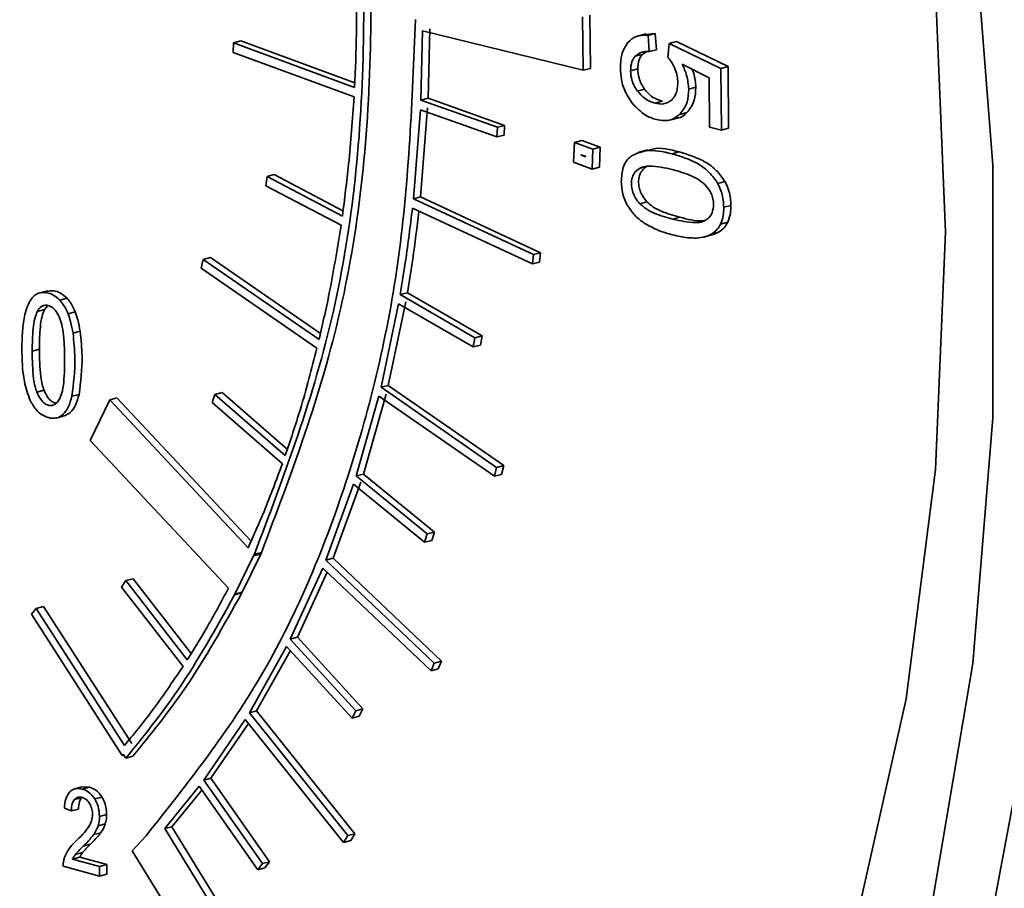
# Model space of a CAD drawing. Units: inches. Extents: x 0.5 to 33.5, y 0.5 to 21.
# Drawn here: x 28.4 to 28.6, y 18.3 to 18.5 of the extents above; entities that cross this region are included whole.
import ezdxf

# ---------------------------------------------------------------- set-up
doc = ezdxf.new("R2010")
doc.units = ezdxf.units.IN
doc.header["$MEASUREMENT"] = 0

msp = doc.modelspace()

# ---------------------------------------------------------------- linework, layer by layer
at = {"color": 7, "linetype": 'Continuous', "lineweight": 35}
for p, q in [((28.53084, 18.49972), (28.53069, 18.51289)), ((28.53261, 18.50019), (28.53246, 18.51336)), ((28.49118, 18.50948), (28.49077, 18.49236)), ((28.49118, 18.50948), (28.53084, 18.49972)), ((28.49295, 18.50995), (28.49254, 18.49283)), ((28.44455, 18.50649), (28.44632, 18.50697)), ((28.47445, 18.49661), (28.44632, 18.50697)), ((28.5464, 18.50876), (28.54419, 18.50817)), ((28.54863, 18.50883), (28.54621, 18.50856)), ((28.54687, 18.50835), (28.54863, 18.50883)), ((28.54717, 18.50433), (28.54687, 18.50835)), ((28.54894, 18.50481), (28.54863, 18.50883)), ((28.44442, 18.50413), (28.44455, 18.50649)), ((28.47441, 18.4955), (28.44455, 18.50649)), ((28.54717, 18.50433), (28.54894, 18.50481)), ((28.55209, 18.50636), (28.55175, 18.50292)), ((28.55209, 18.50636), (28.55386, 18.50683)), ((28.56484, 18.50017), (28.55209, 18.50636)), ((28.56661, 18.50064), (28.55386, 18.50683)), ((28.47428, 18.49314), (28.44442, 18.50413)), ((28.54368, 18.50318), (28.54544, 18.50365)), ((28.54544, 18.50365), (28.54648, 18.50428)), ((28.53084, 18.49972), (28.53261, 18.50019)), ((28.54253, 18.49962), (28.5443, 18.50009)), ((28.55529, 18.50123), (28.56196, 18.49789)), ((28.56484, 18.50017), (28.56661, 18.50064)), ((28.56496, 18.48492), (28.56484, 18.50017)), ((28.56673, 18.4854), (28.56661, 18.50064)), ((28.56196, 18.49789), (28.56206, 18.48566)), ((28.54422, 18.4946), (28.54599, 18.49507)), ((28.55689, 18.49504), (28.55866, 18.49552)), ((28.49077, 18.49236), (28.49254, 18.49283)), ((28.49077, 18.49236), (28.50966, 18.48564)), ((28.49254, 18.49283), (28.51142, 18.48611)), ((28.49066, 18.48999), (28.48894, 18.46798)), ((28.49066, 18.48999), (28.50954, 18.48327)), ((28.49242, 18.49046), (28.49071, 18.46846)), ((28.54863, 18.4916), (28.5504, 18.49208)), ((28.55213, 18.48741), (28.55434, 18.488)), ((28.55469, 18.48884), (28.55646, 18.48931)), ((28.50966, 18.48564), (28.50954, 18.48327)), ((28.50966, 18.48564), (28.51142, 18.48611)), ((28.51142, 18.48611), (28.51131, 18.48374)), ((28.56206, 18.48566), (28.56496, 18.48492)), ((28.56496, 18.48492), (28.56673, 18.4854)), ((28.50954, 18.48327), (28.51131, 18.48374)), ((28.52872, 18.48189), (28.52844, 18.47702)), ((28.52872, 18.48189), (28.53049, 18.48236)), ((28.53326, 18.48024), (28.52872, 18.48189)), ((28.53503, 18.48071), (28.53049, 18.48236)), ((28.53307, 18.47534), (28.53326, 18.48024)), ((28.53326, 18.48024), (28.53503, 18.48071)), ((28.53484, 18.47581), (28.53503, 18.48071)), ((28.53035, 18.47888), (28.53034, 18.47874)), ((28.53034, 18.47874), (28.53056, 18.4788)), ((28.53034, 18.47874), (28.5314, 18.47836)), ((28.53141, 18.4785), (28.53035, 18.47888)), ((28.5314, 18.47836), (28.53141, 18.4785)), ((28.54679, 18.48007), (28.54458, 18.47948)), ((28.55281, 18.47908), (28.55458, 18.47955)), ((28.52844, 18.47702), (28.53307, 18.47534)), ((28.53307, 18.47534), (28.53484, 18.47581)), ((28.54474, 18.4755), (28.5465, 18.47597)), ((28.45247, 18.47121), (28.4528, 18.47349)), ((28.4528, 18.47349), (28.45457, 18.47396)), ((28.47139, 18.46371), (28.4528, 18.47349)), ((28.47155, 18.46503), (28.45457, 18.47396)), ((28.47106, 18.46144), (28.45247, 18.47121)), ((28.56405, 18.4718), (28.56582, 18.47227)), ((28.48894, 18.46798), (28.49071, 18.46846)), ((28.49071, 18.46846), (28.52033, 18.45468)), ((28.48869, 18.46567), (28.51831, 18.45189)), ((28.48894, 18.46798), (28.51856, 18.45421)), ((28.54481, 18.46678), (28.54658, 18.46725)), ((28.56555, 18.46588), (28.56732, 18.46635)), ((28.55294, 18.46296), (28.55471, 18.46343)), ((28.56478, 18.46175), (28.56655, 18.46222)), ((28.56063, 18.45855), (28.56284, 18.45915)), ((28.56249, 18.45926), (28.56426, 18.45973)), ((28.43704, 18.45299), (28.43881, 18.45346)), ((28.46598, 18.43471), (28.43881, 18.45346)), ((28.51856, 18.45421), (28.51831, 18.45189)), ((28.51856, 18.45421), (28.52033, 18.45468)), ((28.52033, 18.45468), (28.52008, 18.45236)), ((28.43651, 18.45083), (28.43704, 18.45299)), ((28.46566, 18.43324), (28.43704, 18.45299)), ((28.51831, 18.45189), (28.52008, 18.45236)), ((28.46513, 18.43108), (28.43651, 18.45083)), ((28.39867, 18.44527), (28.39646, 18.44467)), ((28.48567, 18.44432), (28.48744, 18.44479)), ((28.48567, 18.44432), (28.5041, 18.43364)), ((28.48744, 18.44479), (28.50587, 18.43412)), ((28.39866, 18.44161), (28.39786, 18.44067)), ((28.40166, 18.44294), (28.40343, 18.44342)), ((28.48528, 18.44207), (28.48096, 18.42144)), ((28.48704, 18.44255), (28.48273, 18.42191)), ((28.48528, 18.44207), (28.50371, 18.4314)), ((28.3961, 18.44019), (28.39786, 18.44067)), ((28.40367, 18.4396), (28.40544, 18.44007)), ((28.40491, 18.43479), (28.40668, 18.43526)), ((28.5041, 18.43364), (28.50587, 18.43412)), ((28.50587, 18.43412), (28.50547, 18.43187)), ((28.5041, 18.43364), (28.50371, 18.4314)), ((28.50371, 18.4314), (28.50547, 18.43187)), ((28.39483, 18.43038), (28.39659, 18.43085)), ((28.48096, 18.42144), (28.48273, 18.42191)), ((28.48273, 18.42191), (28.51124, 18.40208)), ((28.39598, 18.42021), (28.39775, 18.42069)), ((28.40464, 18.41921), (28.40641, 18.41968)), ((28.43922, 18.41764), (28.43993, 18.41965)), ((28.43993, 18.41965), (28.4417, 18.42013)), ((28.4573, 18.40458), (28.43993, 18.41965)), ((28.4578, 18.40614), (28.4417, 18.42013)), ((28.4822, 18.41975), (28.47661, 18.40001)), ((28.48096, 18.42144), (28.50947, 18.4016)), ((28.41398, 18.41831), (28.40911, 18.40831)), ((28.41398, 18.41831), (28.41575, 18.41879)), ((28.44815, 18.38181), (28.41398, 18.41831)), ((28.44885, 18.38342), (28.41575, 18.41879)), ((28.45658, 18.40256), (28.43922, 18.41764)), ((28.48043, 18.41928), (28.47484, 18.39954)), ((28.48043, 18.41928), (28.50894, 18.39945)), ((28.40077, 18.41384), (28.40298, 18.41443)), ((28.40911, 18.40831), (28.44327, 18.37181)), ((28.47484, 18.39954), (28.47661, 18.40001)), ((28.47661, 18.40001), (28.49412, 18.38569)), ((28.50947, 18.4016), (28.50894, 18.39945)), ((28.50947, 18.4016), (28.51124, 18.40208)), ((28.51124, 18.40208), (28.51071, 18.39992)), ((28.47595, 18.39796), (28.46912, 18.37921)), ((28.47484, 18.39954), (28.49235, 18.38522)), ((28.50894, 18.39945), (28.51071, 18.39992)), ((28.47418, 18.39748), (28.46735, 18.37874)), ((28.47418, 18.39748), (28.49169, 18.38316)), ((28.49235, 18.38522), (28.49412, 18.38569)), ((28.49412, 18.38569), (28.49346, 18.38363)), ((28.49235, 18.38522), (28.49169, 18.38316)), ((28.49169, 18.38316), (28.49346, 18.38363)), ((28.44967, 18.38019), (28.45144, 18.38066)), ((28.44967, 18.38018), (28.45144, 18.38065)), ((28.45125, 18.38025), (28.45144, 18.38065)), ((28.45144, 18.38065), (28.45144, 18.38066)), ((28.44948, 18.37978), (28.44488, 18.37034)), ((28.45125, 18.38025), (28.44665, 18.37081)), ((28.45125, 18.38025), (28.44948, 18.37978)), ((28.44948, 18.37978), (28.44967, 18.38018)), ((28.44967, 18.38018), (28.44967, 18.38019)), ((28.46735, 18.37874), (28.46912, 18.37921)), ((28.46735, 18.37874), (28.49408, 18.35333)), ((28.46912, 18.37921), (28.49585, 18.35381)), ((28.46656, 18.3768), (28.45854, 18.35922)), ((28.46764, 18.37577), (28.46031, 18.35969)), ((28.46656, 18.3768), (28.49329, 18.35139)), ((28.4169, 18.37204), (28.41796, 18.37368)), ((28.41796, 18.37368), (28.41973, 18.37416)), ((28.43312, 18.35414), (28.41796, 18.37368)), ((28.43406, 18.35568), (28.41973, 18.37416)), ((28.43206, 18.3525), (28.4169, 18.37204)), ((28.44488, 18.37034), (28.44665, 18.37081)), ((28.44657, 18.37065), (28.44665, 18.37081)), ((28.4448, 18.37018), (28.44657, 18.37065)), ((28.4448, 18.37018), (28.44488, 18.37034)), ((28.4448, 18.37018), (28.4448, 18.37018)), ((28.39463, 18.36538), (28.39584, 18.36681)), ((28.39584, 18.36681), (28.39761, 18.36728)), ((28.41762, 18.33298), (28.39584, 18.36681)), ((28.41939, 18.33345), (28.39761, 18.36728)), ((28.41707, 18.33053), (28.39463, 18.36538)), ((28.45854, 18.35922), (28.46031, 18.35969)), ((28.45854, 18.35922), (28.4747, 18.34155)), ((28.46031, 18.35969), (28.47647, 18.34203)), ((28.45763, 18.3574), (28.44845, 18.34104)), ((28.45856, 18.35639), (28.45022, 18.34151)), ((28.45763, 18.3574), (28.47379, 18.33974)), ((28.49408, 18.35333), (28.49585, 18.35381)), ((28.49585, 18.35381), (28.49506, 18.35187)), ((28.49408, 18.35333), (28.49329, 18.35139)), ((28.49329, 18.35139), (28.49506, 18.35187)), ((28.4747, 18.34155), (28.47647, 18.34203)), ((28.47647, 18.34203), (28.47555, 18.34021)), ((28.44741, 18.33937), (28.4372, 18.3244)), ((28.44741, 18.33937), (28.47171, 18.30903)), ((28.44845, 18.34104), (28.45022, 18.34151)), ((28.44845, 18.34104), (28.47275, 18.31071)), ((28.45022, 18.34151), (28.47451, 18.31118)), ((28.4747, 18.34155), (28.47379, 18.33974)), ((28.47379, 18.33974), (28.47555, 18.34021)), ((28.44819, 18.33839), (28.43896, 18.32488)), ((28.41729, 18.3308), (28.41707, 18.33053)), ((28.41707, 18.33053), (28.41741, 18.33062)), ((28.41792, 18.32982), (28.41729, 18.3308)), ((28.41792, 18.32982), (28.41969, 18.33029)), ((28.4372, 18.3244), (28.43896, 18.32488)), ((28.43896, 18.32488), (28.45341, 18.30427)), ((28.4071, 18.32273), (28.40533, 18.32226)), ((28.40896, 18.32267), (28.4071, 18.32272)), ((28.4072, 18.3222), (28.40896, 18.32267)), ((28.43605, 18.32288), (28.42756, 18.31243)), ((28.43605, 18.32288), (28.45049, 18.30227)), ((28.4372, 18.3244), (28.45164, 18.30379)), ((28.40523, 18.31959), (28.407, 18.32006)), ((28.4103, 18.31975), (28.41206, 18.32022)), ((28.43669, 18.32196), (28.42933, 18.3129)), ((28.40278, 18.31752), (28.4045, 18.3168)), ((28.4045, 18.3168), (28.40626, 18.31727)), ((28.41144, 18.31544), (28.41321, 18.31591)), ((28.4111, 18.31314), (28.41287, 18.31361)), ((28.42933, 18.3129), (28.42756, 18.31243)), ((28.4574, 18.26713), (28.42933, 18.3129)), ((28.41, 18.31096), (28.41176, 18.31143)), ((28.42294, 18.31068), (28.41954, 18.30695)), ((28.42294, 18.31068), (28.42294, 18.31068)), ((28.45564, 18.26665), (28.42756, 18.31243)), ((28.47275, 18.31071), (28.47171, 18.30903)), ((28.47275, 18.31071), (28.47451, 18.31118)), ((28.47451, 18.31118), (28.47348, 18.30951)), ((28.40742, 18.30809), (28.40919, 18.30856)), ((28.47171, 18.30903), (28.47348, 18.30951)), ((28.40478, 18.30489), (28.40655, 18.30536)), ((28.40549, 18.30605), (28.40726, 18.30652)), ((28.41322, 18.30358), (28.40655, 18.30536)), ((28.41954, 18.30695), (28.44882, 18.2592)), ((28.40246, 18.30312), (28.41146, 18.30071)), ((28.41146, 18.3031), (28.40478, 18.30489)), ((28.41146, 18.3031), (28.41322, 18.30358)), ((28.41146, 18.30071), (28.41146, 18.3031)), ((28.41322, 18.30119), (28.41322, 18.30358)), ((28.45164, 18.30379), (28.45049, 18.30227)), ((28.45164, 18.30379), (28.45341, 18.30427)), ((28.45341, 18.30427), (28.45226, 18.30274)), ((28.41146, 18.30071), (28.41322, 18.30119)), ((28.45049, 18.30227), (28.45226, 18.30274))]:
    msp.add_line(p, q, dxfattribs=at)
at = {"color": 7, "linetype": 'Continuous', "lineweight": 35, "flags": 128}
for points in [[(28.56962, 18.1593), (28.58334, 18.18826), (28.60256, 18.23973), (28.61718, 18.29492), (28.62702, 18.35321), (28.63197, 18.41389), (28.63197, 18.47627), (28.62702, 18.53961), (28.61718, 18.60317), (28.60256, 18.6662), (28.58334, 18.72796), (28.55974, 18.78774), (28.53203, 18.84482), (28.50055, 18.89854), (28.46565, 18.94827), (28.42776, 18.99343), (28.38731, 19.03349), (28.34478, 19.06797), (28.34094, 19.07074)], [(28.59846, 18.29062), (28.61054, 18.34449), (28.61784, 18.40112), (28.62029, 18.45979), (28.61784, 18.51978), (28.61054, 18.58032), (28.59846, 18.64065), (28.58177, 18.70002), (28.56068, 18.75768), (28.53544, 18.81291), (28.50638, 18.865), (28.47386, 18.91331), (28.43829, 18.95723)], [(28.63953, 18.33252), (28.62848, 18.27384)]]:
    msp.add_lwpolyline(points, dxfattribs=at)
at = {"color": 7, "linetype": 'Continuous', "lineweight": 35}
for points, knots in [([(29.00073, 18.28784), (29.001, 18.28835), (29.00853, 18.3028), (29.01922, 18.33327), (29.03273, 18.37683), (29.04248, 18.42077), (29.05012, 18.46987), (29.05438, 18.52393), (29.05457, 18.58402), (29.05011, 18.64743), (29.03985, 18.7154), (29.02384, 18.78355), (29.00325, 18.84802), (28.97904, 18.9078), (28.95199, 18.96254), (28.91363, 19.02768), (28.85988, 19.09969), (28.78799, 19.1697), (28.71312, 19.22048), (28.64624, 19.24975), (28.58704, 19.26402), (28.544, 19.26932), (28.51844, 19.2665), (28.51073, 19.26565)], [0, 0, 0, 0, 0.001468, 0.042095, 0.079053, 0.112459, 0.148473, 0.194403, 0.235372, 0.281919, 0.333171, 0.383476, 0.43183, 0.478239, 0.522713, 0.565258, 0.646291, 0.727835, 0.805995, 0.87665, 0.925122, 0.977408, 1, 1, 1, 1]), ([(28.44104, 18.68577), (28.44848, 18.66633), (28.46324, 18.62779), (28.4748, 18.56662), (28.47817, 18.50312), (28.47159, 18.43816), (28.45701, 18.3996), (28.44967, 18.38019)], [0, 0, 0, 0, 0.189362, 0.375511, 0.56043, 0.778689, 1, 1, 1, 1]), ([(28.44281, 18.68624), (28.45025, 18.66681), (28.46501, 18.62826), (28.47657, 18.56709), (28.47993, 18.5036), (28.47336, 18.43864), (28.45878, 18.40007), (28.45144, 18.38066)], [0, 0, 0, 0, 0.189362, 0.375511, 0.56043, 0.778689, 1, 1, 1, 1]), ([(28.47478, 18.52598), (28.47487, 18.52025), (28.47503, 18.51001), (28.4746, 18.49994), (28.47441, 18.4955)], [0, 0, 0, 0, 0.559913, 1, 1, 1, 1]), ([(28.48942, 18.51223), (28.48863, 18.49238), (28.48707, 18.45278), (28.47388, 18.39837), (28.45336, 18.34899), (28.43318, 18.32358), (28.42294, 18.31068)], [0, 0, 0, 0, 0.246848, 0.492556, 0.742444, 1, 1, 1, 1]), ([(28.54687, 18.50835), (28.54578, 18.50839), (28.5439, 18.50845), (28.54247, 18.50715), (28.54187, 18.5066)], [0, 0, 0, 0, 0.578376, 1, 1, 1, 1]), ([(28.54187, 18.5066), (28.54127, 18.50565), (28.54016, 18.50391), (28.54007, 18.5014), (28.54003, 18.50025)], [0, 0, 0, 0, 0.540868, 1, 1, 1, 1]), ([(28.54253, 18.49962), (28.54259, 18.50041), (28.54269, 18.50184), (28.54337, 18.50277), (28.54368, 18.50318)], [0, 0, 0, 0, 0.557469, 1, 1, 1, 1]), ([(28.54368, 18.50318), (28.54421, 18.50358), (28.54525, 18.50438), (28.54654, 18.50435), (28.54717, 18.50433)], [0, 0, 0, 0, 0.512036, 1, 1, 1, 1]), ([(28.5443, 18.50009), (28.54435, 18.50089), (28.54446, 18.50231), (28.54514, 18.50324), (28.54544, 18.50365)], [0, 0, 0, 0, 0.557469, 1, 1, 1, 1]), ([(28.55175, 18.50292), (28.55213, 18.50247), (28.55281, 18.50168), (28.55329, 18.50064), (28.5535, 18.50018)], [0, 0, 0, 0, 0.555552, 1, 1, 1, 1]), ([(28.54003, 18.50025), (28.54008, 18.49934), (28.54018, 18.49757), (28.54108, 18.49437), (28.54233, 18.49256), (28.5431, 18.49144)], [0, 0, 0, 0, 0.28895, 0.560014, 1, 1, 1, 1]), ([(28.54599, 18.49507), (28.54571, 18.4955), (28.54516, 18.49632), (28.54447, 18.49804), (28.54436, 18.49931), (28.5443, 18.50009)], [0, 0, 0, 0, 0.295481, 0.570206, 1, 1, 1, 1]), ([(28.5535, 18.50018), (28.55372, 18.49955), (28.55411, 18.49842), (28.55417, 18.49725), (28.55419, 18.49673)], [0, 0, 0, 0, 0.552127, 1, 1, 1, 1]), ([(28.55689, 18.49504), (28.55678, 18.49621), (28.55659, 18.49836), (28.5557, 18.50032), (28.55529, 18.50123)], [0, 0, 0, 0, 0.539526, 1, 1, 1, 1]), ([(28.55866, 18.49552), (28.55858, 18.49669), (28.55848, 18.49824), (28.55787, 18.49966), (28.55772, 18.50001)], [0, 0, 0, 0, 0.752314, 1, 1, 1, 1]), ([(28.54422, 18.4946), (28.54394, 18.49502), (28.5434, 18.49585), (28.5427, 18.49756), (28.5426, 18.49884), (28.54253, 18.49962)], [0, 0, 0, 0, 0.295481, 0.570206, 1, 1, 1, 1]), ([(28.5504, 18.49208), (28.54946, 18.49239), (28.54786, 18.49291), (28.54653, 18.49444), (28.54599, 18.49507)], [0, 0, 0, 0, 0.590608, 1, 1, 1, 1]), ([(28.55419, 18.49673), (28.55417, 18.49621), (28.55414, 18.49522), (28.55373, 18.49361), (28.55311, 18.49284), (28.55273, 18.49237)], [0, 0, 0, 0, 0.293561, 0.5681, 1, 1, 1, 1]), ([(28.55469, 18.48884), (28.55541, 18.48975), (28.55668, 18.49137), (28.55682, 18.49392), (28.55689, 18.49504)], [0, 0, 0, 0, 0.561089, 1, 1, 1, 1]), ([(28.55646, 18.48931), (28.55717, 18.49022), (28.55845, 18.49184), (28.55859, 18.4944), (28.55866, 18.49552)], [0, 0, 0, 0, 0.561089, 1, 1, 1, 1]), ([(28.47428, 18.49314), (28.4739, 18.48758), (28.47321, 18.47765), (28.47194, 18.46797), (28.47139, 18.46371)], [0, 0, 0, 0, 0.559629, 1, 1, 1, 1]), ([(28.54863, 18.4916), (28.54769, 18.49191), (28.5461, 18.49244), (28.54477, 18.49397), (28.54422, 18.4946)], [0, 0, 0, 0, 0.590608, 1, 1, 1, 1]), ([(28.55273, 18.49237), (28.55207, 18.49196), (28.55083, 18.49117), (28.54934, 18.49146), (28.54863, 18.4916)], [0, 0, 0, 0, 0.522946, 1, 1, 1, 1]), ([(28.5431, 18.49144), (28.54409, 18.49041), (28.54591, 18.48852), (28.54799, 18.48785), (28.54893, 18.48754)], [0, 0, 0, 0, 0.5449332, 1, 1, 1, 1]), ([(28.54893, 18.48754), (28.55016, 18.48735), (28.55229, 18.48702), (28.55398, 18.4883), (28.55469, 18.48884)], [0, 0, 0, 0, 0.579167, 1, 1, 1, 1]), ([(28.55411, 18.48798), (28.55416, 18.48798), (28.55506, 18.48796), (28.55578, 18.48865), (28.55646, 18.48931)], [0, 0, 0, 0, 0.050975, 1, 1, 1, 1]), ([(28.55458, 18.47955), (28.55231, 18.48017), (28.54953, 18.48093), (28.54708, 18.47997), (28.54664, 18.4798)], [0, 0, 0, 0, 0.817198, 1, 1, 1, 1]), ([(28.54277, 18.47859), (28.54233, 18.47821), (28.54149, 18.47747), (28.54045, 18.47538), (28.54033, 18.47347), (28.54025, 18.47228)], [0, 0, 0, 0, 0.284638, 0.554766, 1, 1, 1, 1]), ([(28.55281, 18.47908), (28.55056, 18.47961), (28.54701, 18.48046), (28.5439, 18.47909), (28.54277, 18.47859)], [0, 0, 0, 0, 0.636324, 1, 1, 1, 1]), ([(28.56405, 18.4718), (28.5634, 18.47273), (28.56199, 18.47476), (28.55811, 18.47751), (28.55496, 18.47844), (28.55281, 18.47908)], [0, 0, 0, 0, 0.212548, 0.461961, 1, 1, 1, 1]), ([(28.56582, 18.47227), (28.56517, 18.4732), (28.56376, 18.47523), (28.55988, 18.47798), (28.55673, 18.47891), (28.55458, 18.47955)], [0, 0, 0, 0, 0.212548, 0.461961, 1, 1, 1, 1]), ([(28.54474, 18.4755), (28.5443, 18.47517), (28.54349, 18.47456), (28.54277, 18.47295), (28.54269, 18.47118), (28.54307, 18.46951), (28.54379, 18.46803), (28.54446, 18.46721), (28.54481, 18.46678)], [0, 0, 0, 0, 0.204967, 0.381254, 0.555751, 0.691347, 0.835117, 1, 1, 1, 1]), ([(28.5465, 18.47597), (28.54607, 18.47564), (28.54526, 18.47504), (28.54454, 18.47342), (28.54446, 18.47165), (28.54484, 18.46998), (28.54556, 18.4685), (28.54622, 18.46769), (28.54658, 18.46725)], [0, 0, 0, 0, 0.204967, 0.381254, 0.555751, 0.691347, 0.835117, 1, 1, 1, 1]), ([(28.55285, 18.47521), (28.55099, 18.47562), (28.54861, 18.47616), (28.5459, 18.47602), (28.54509, 18.47566), (28.54474, 18.4755)], [0, 0, 0, 0, 0.671059, 0.855482, 1, 1, 1, 1]), ([(28.56123, 18.47114), (28.56071, 18.47162), (28.55952, 18.4727), (28.55667, 18.4741), (28.55439, 18.47476), (28.55285, 18.47521)], [0, 0, 0, 0, 0.199864, 0.458999, 1, 1, 1, 1]), ([(28.54025, 18.47228), (28.54033, 18.47108), (28.54046, 18.469), (28.54137, 18.46713), (28.54176, 18.46634)], [0, 0, 0, 0, 0.574102, 1, 1, 1, 1]), ([(28.56303, 18.46655), (28.563, 18.46702), (28.56294, 18.46794), (28.56239, 18.46963), (28.56168, 18.47056), (28.56123, 18.47114)], [0, 0, 0, 0, 0.277279, 0.544024, 1, 1, 1, 1]), ([(28.56555, 18.46588), (28.56547, 18.46707), (28.56534, 18.46914), (28.56444, 18.47101), (28.56405, 18.4718)], [0, 0, 0, 0, 0.573657, 1, 1, 1, 1]), ([(28.56732, 18.46635), (28.56724, 18.46754), (28.56711, 18.46962), (28.56621, 18.47148), (28.56582, 18.47227)], [0, 0, 0, 0, 0.573657, 1, 1, 1, 1]), ([(28.48869, 18.46567), (28.48816, 18.46131), (28.48729, 18.45412), (28.48613, 18.44708), (28.48567, 18.44432)], [0, 0, 0, 0, 0.606837, 1, 1, 1, 1]), ([(28.54176, 18.46634), (28.54241, 18.4654), (28.54364, 18.46361), (28.54519, 18.4625), (28.54592, 18.46198)], [0, 0, 0, 0, 0.526343, 1, 1, 1, 1]), ([(28.54481, 18.46678), (28.54529, 18.46635), (28.54642, 18.46533), (28.54918, 18.46403), (28.55142, 18.46339), (28.55294, 18.46296)], [0, 0, 0, 0, 0.190845, 0.448008, 1, 1, 1, 1]), ([(28.54658, 18.46725), (28.54706, 18.46682), (28.54819, 18.4658), (28.55095, 18.4645), (28.55318, 18.46387), (28.55471, 18.46343)], [0, 0, 0, 0, 0.190845, 0.448008, 1, 1, 1, 1]), ([(28.56105, 18.46266), (28.56139, 18.46291), (28.56201, 18.46337), (28.56284, 18.46461), (28.56296, 18.46583), (28.56303, 18.46655)], [0, 0, 0, 0, 0.314158, 0.590358, 1, 1, 1, 1]), ([(28.56478, 18.46175), (28.56503, 18.46243), (28.5655, 18.46368), (28.56553, 18.46519), (28.56555, 18.46588)], [0, 0, 0, 0, 0.541891, 1, 1, 1, 1]), ([(28.56655, 18.46222), (28.5668, 18.4629), (28.56726, 18.46416), (28.5673, 18.46566), (28.56732, 18.46635)], [0, 0, 0, 0, 0.541891, 1, 1, 1, 1]), ([(28.4903, 18.46492), (28.48982, 18.46097), (28.48899, 18.45419), (28.48789, 18.44756), (28.48744, 18.44479)], [0, 0, 0, 0, 0.583111, 1, 1, 1, 1]), ([(28.55471, 18.46343), (28.55659, 18.46294), (28.55872, 18.46238), (28.56076, 18.46262), (28.56101, 18.46265)], [0, 0, 0, 0, 0.878806, 1, 1, 1, 1]), ([(28.47106, 18.46144), (28.4702, 18.45608), (28.46868, 18.44652), (28.46658, 18.4373), (28.46566, 18.43324)], [0, 0, 0, 0, 0.55931, 1, 1, 1, 1]), ([(28.54592, 18.46198), (28.54709, 18.46133), (28.54942, 18.46004), (28.55179, 18.4594), (28.55297, 18.45909)], [0, 0, 0, 0, 0.5053, 1, 1, 1, 1]), ([(28.55294, 18.46296), (28.5548, 18.46254), (28.55718, 18.462), (28.5599, 18.46214), (28.5607, 18.4625), (28.56105, 18.46266)], [0, 0, 0, 0, 0.671828, 0.856044, 1, 1, 1, 1]), ([(28.56249, 18.45926), (28.56301, 18.45961), (28.56392, 18.46021), (28.56452, 18.46129), (28.56478, 18.46175)], [0, 0, 0, 0, 0.572164, 1, 1, 1, 1]), ([(28.56426, 18.45973), (28.56478, 18.46008), (28.56568, 18.46068), (28.56629, 18.46176), (28.56655, 18.46222)], [0, 0, 0, 0, 0.572164, 1, 1, 1, 1]), ([(28.55297, 18.45909), (28.55419, 18.45879), (28.55616, 18.45831), (28.55809, 18.4583), (28.55882, 18.4583)], [0, 0, 0, 0, 0.6208481, 1, 1, 1, 1]), ([(28.55882, 18.4583), (28.55958, 18.45837), (28.56085, 18.4585), (28.56201, 18.45904), (28.56249, 18.45926)], [0, 0, 0, 0, 0.590052, 1, 1, 1, 1]), ([(28.56262, 18.45911), (28.56268, 18.45912), (28.56326, 18.45921), (28.56379, 18.45949), (28.56426, 18.45973)], [0, 0, 0, 0, 0.111786, 1, 1, 1, 1]), ([(28.40166, 18.44294), (28.40117, 18.44338), (28.40012, 18.44432), (28.3982, 18.44493), (28.39601, 18.4448), (28.39404, 18.44281), (28.39338, 18.44062), (28.39303, 18.43945)], [0, 0, 0, 0, 0.142855, 0.309513, 0.505969, 0.734383, 1, 1, 1, 1]), ([(28.40343, 18.44342), (28.40294, 18.44385), (28.40189, 18.44478), (28.40012, 18.44542), (28.399, 18.4452), (28.39847, 18.44509)], [0, 0, 0, 0, 0.311004, 0.67383, 1, 1, 1, 1]), ([(28.40168, 18.43841), (28.40139, 18.43902), (28.40086, 18.44015), (28.39966, 18.44136), (28.39835, 18.44183), (28.397, 18.44155), (28.3964, 18.44066), (28.3961, 18.44019)], [0, 0, 0, 0, 0.212187, 0.395996, 0.57811, 0.780261, 1, 1, 1, 1]), ([(28.40367, 18.4396), (28.40336, 18.44031), (28.40281, 18.44157), (28.402, 18.44253), (28.40166, 18.44294)], [0, 0, 0, 0, 0.572025, 1, 1, 1, 1]), ([(28.40544, 18.44007), (28.40512, 18.44079), (28.40458, 18.44204), (28.40377, 18.443), (28.40343, 18.44342)], [0, 0, 0, 0, 0.572025, 1, 1, 1, 1]), ([(28.39303, 18.43945), (28.39279, 18.43808), (28.39233, 18.43538), (28.39231, 18.43249), (28.3923, 18.43106)], [0, 0, 0, 0, 0.50441, 1, 1, 1, 1]), ([(28.3961, 18.44019), (28.39587, 18.43963), (28.39536, 18.43833), (28.39491, 18.435), (28.39486, 18.43225), (28.39483, 18.43038)], [0, 0, 0, 0, 0.199763, 0.458805, 1, 1, 1, 1]), ([(28.39786, 18.44067), (28.39764, 18.4401), (28.39713, 18.4388), (28.39668, 18.43548), (28.39663, 18.43272), (28.39659, 18.43085)], [0, 0, 0, 0, 0.199763, 0.458805, 1, 1, 1, 1]), ([(28.40491, 18.43479), (28.40474, 18.43575), (28.40444, 18.43738), (28.40389, 18.43895), (28.40367, 18.4396)], [0, 0, 0, 0, 0.589304, 1, 1, 1, 1]), ([(28.40668, 18.43526), (28.4065, 18.43622), (28.40621, 18.43786), (28.40566, 18.43943), (28.40544, 18.44007)], [0, 0, 0, 0, 0.589304, 1, 1, 1, 1]), ([(28.40168, 18.41869), (28.40191, 18.4193), (28.40244, 18.42075), (28.4028, 18.42459), (28.40289, 18.42895), (28.40269, 18.43329), (28.4024, 18.43616), (28.40189, 18.43774), (28.40168, 18.43841)], [0, 0, 0, 0, 0.108946, 0.25997, 0.584473, 0.762424, 0.899742, 1, 1, 1, 1]), ([(28.40464, 18.41921), (28.40502, 18.4223), (28.40565, 18.42735), (28.40512, 18.43271), (28.40491, 18.43479)], [0, 0, 0, 0, 0.6127959, 1, 1, 1, 1]), ([(28.40641, 18.41968), (28.40679, 18.42277), (28.40742, 18.42782), (28.40689, 18.43318), (28.40668, 18.43526)], [0, 0, 0, 0, 0.6127959, 1, 1, 1, 1]), ([(28.3923, 18.43106), (28.39232, 18.42831), (28.39235, 18.424), (28.39376, 18.41982), (28.39428, 18.4183)], [0, 0, 0, 0, 0.636233, 1, 1, 1, 1]), ([(28.39483, 18.43038), (28.39486, 18.42811), (28.3949, 18.42522), (28.39545, 18.42177), (28.39582, 18.42069), (28.39598, 18.42021)], [0, 0, 0, 0, 0.671163, 0.855511, 1, 1, 1, 1]), ([(28.39659, 18.43085), (28.39663, 18.42859), (28.39667, 18.4257), (28.39721, 18.42225), (28.39759, 18.42116), (28.39775, 18.42069)], [0, 0, 0, 0, 0.671163, 0.855511, 1, 1, 1, 1]), ([(28.46513, 18.43108), (28.46382, 18.42602), (28.46148, 18.41698), (28.45857, 18.40837), (28.4573, 18.40458)], [0, 0, 0, 0, 0.558936, 1, 1, 1, 1]), ([(28.39598, 18.42021), (28.39627, 18.4196), (28.3968, 18.41847), (28.39798, 18.41727), (28.39915, 18.41684), (28.40018, 18.417), (28.40103, 18.41763), (28.40146, 18.41832), (28.40168, 18.41869)], [0, 0, 0, 0, 0.204929, 0.38118, 0.555725, 0.691316, 0.83503, 1, 1, 1, 1]), ([(28.39775, 18.42069), (28.39803, 18.42008), (28.39857, 18.41896), (28.39961, 18.41782), (28.40029, 18.41764), (28.40055, 18.41756)], [0, 0, 0, 0, 0.416464, 0.774647, 1, 1, 1, 1]), ([(28.40274, 18.41441), (28.40327, 18.41463), (28.4044, 18.41511), (28.40565, 18.41706), (28.40614, 18.41877), (28.40641, 18.41968)], [0, 0, 0, 0, 0.287326, 0.620199, 1, 1, 1, 1]), ([(28.39428, 18.4183), (28.39472, 18.41749), (28.39558, 18.4159), (28.39744, 18.41438), (28.39923, 18.41377), (28.401, 18.41375), (28.40258, 18.41464), (28.40388, 18.41657), (28.40438, 18.41829), (28.40464, 18.41921)], [0, 0, 0, 0, 0.146666, 0.288255, 0.429552, 0.540568, 0.68091, 0.82995, 1, 1, 1, 1]), ([(28.45658, 18.40256), (28.45511, 18.3986), (28.45248, 18.39151), (28.44947, 18.38478), (28.44815, 18.38181)], [0, 0, 0, 0, 0.558764, 1, 1, 1, 1]), ([(28.44327, 18.37181), (28.44147, 18.36842), (28.43824, 18.36235), (28.43469, 18.35665), (28.43312, 18.35414)], [0, 0, 0, 0, 0.558338, 1, 1, 1, 1]), ([(28.4448, 18.37018), (28.4403, 18.36208), (28.4322, 18.34748), (28.42232, 18.33525), (28.41792, 18.32982)], [0, 0, 0, 0, 0.555359, 1, 1, 1, 1]), ([(28.44656, 18.37065), (28.44207, 18.36255), (28.43397, 18.34795), (28.42408, 18.33573), (28.41969, 18.33029)], [0, 0, 0, 0, 0.5553586, 1, 1, 1, 1]), ([(28.43206, 18.3525), (28.4295, 18.3487), (28.4249, 18.34189), (28.41986, 18.33571), (28.41762, 18.33298)], [0, 0, 0, 0, 0.5574209, 1, 1, 1, 1]), ([(28.4072, 18.3222), (28.40653, 18.32232), (28.40538, 18.32252), (28.40448, 18.32182), (28.4041, 18.32153)], [0, 0, 0, 0, 0.584615, 1, 1, 1, 1]), ([(28.4103, 18.31975), (28.40981, 18.3204), (28.40889, 18.32162), (28.40773, 18.32201), (28.4072, 18.3222)], [0, 0, 0, 0, 0.53329, 1, 1, 1, 1]), ([(28.41206, 18.32022), (28.41157, 18.32087), (28.41066, 18.32209), (28.4095, 18.32249), (28.40896, 18.32267)], [0, 0, 0, 0, 0.53329, 1, 1, 1, 1]), ([(28.4041, 18.32153), (28.40372, 18.32095), (28.40299, 18.31986), (28.40285, 18.31828), (28.40278, 18.31752)], [0, 0, 0, 0, 0.520137, 1, 1, 1, 1]), ([(28.40523, 18.31959), (28.40553, 18.31985), (28.4061, 18.32034), (28.40682, 18.32021), (28.40716, 18.32015)], [0, 0, 0, 0, 0.54046, 1, 1, 1, 1]), ([(28.40626, 18.31727), (28.40629, 18.31792), (28.40634, 18.319), (28.40681, 18.31976), (28.407, 18.32006)], [0, 0, 0, 0, 0.593431, 1, 1, 1, 1]), ([(28.40716, 18.32015), (28.40756, 18.32), (28.40826, 18.31972), (28.40878, 18.31896), (28.40901, 18.31864)], [0, 0, 0, 0, 0.5715625, 1, 1, 1, 1]), ([(28.41321, 18.31591), (28.41315, 18.31677), (28.41305, 18.3183), (28.41236, 18.31964), (28.41206, 18.32022)], [0, 0, 0, 0, 0.5662876, 1, 1, 1, 1]), ([(28.4045, 18.3168), (28.40452, 18.31744), (28.40457, 18.31853), (28.40504, 18.31928), (28.40523, 18.31959)], [0, 0, 0, 0, 0.593431, 1, 1, 1, 1]), ([(28.40901, 18.31864), (28.40924, 18.31817), (28.40965, 18.31731), (28.4097, 18.31637), (28.40972, 18.31595)], [0, 0, 0, 0, 0.550694, 1, 1, 1, 1]), ([(28.41144, 18.31544), (28.41138, 18.3163), (28.41128, 18.31782), (28.41059, 18.31917), (28.4103, 18.31975)], [0, 0, 0, 0, 0.5662876, 1, 1, 1, 1]), ([(28.40972, 18.31595), (28.40967, 18.31541), (28.40957, 18.31436), (28.40914, 18.31355), (28.40894, 18.31317)], [0, 0, 0, 0, 0.51842, 1, 1, 1, 1]), ([(28.4111, 18.31314), (28.41121, 18.31355), (28.4114, 18.31427), (28.41143, 18.31508), (28.41144, 18.31544)], [0, 0, 0, 0, 0.564217, 1, 1, 1, 1]), ([(28.41287, 18.31361), (28.41298, 18.31402), (28.41317, 18.31475), (28.4132, 18.31556), (28.41321, 18.31591)], [0, 0, 0, 0, 0.564217, 1, 1, 1, 1]), ([(28.40894, 18.31317), (28.40851, 18.31256), (28.4076, 18.31126), (28.40652, 18.31023), (28.40594, 18.30968)], [0, 0, 0, 0, 0.469848, 1, 1, 1, 1]), ([(28.41, 18.31096), (28.41026, 18.31135), (28.41069, 18.312), (28.41098, 18.31281), (28.4111, 18.31314)], [0, 0, 0, 0, 0.595089, 1, 1, 1, 1]), ([(28.41176, 18.31143), (28.41202, 18.31182), (28.41246, 18.31247), (28.41275, 18.31328), (28.41287, 18.31361)], [0, 0, 0, 0, 0.595089, 1, 1, 1, 1]), ([(28.40742, 18.30809), (28.408, 18.30866), (28.40889, 18.30955), (28.40971, 18.31059), (28.41, 18.31096)], [0, 0, 0, 0, 0.642209, 1, 1, 1, 1]), ([(28.40919, 18.30856), (28.40976, 18.30913), (28.41066, 18.31003), (28.41147, 18.31106), (28.41176, 18.31143)], [0, 0, 0, 0, 0.642209, 1, 1, 1, 1]), ([(28.40594, 18.30968), (28.40547, 18.30922), (28.40469, 18.30846), (28.40402, 18.30755), (28.40376, 18.3072)], [0, 0, 0, 0, 0.6141619, 1, 1, 1, 1]), ([(28.40549, 18.30605), (28.40576, 18.30636), (28.40638, 18.30707), (28.40704, 18.30772), (28.40742, 18.30809)], [0, 0, 0, 0, 0.432924, 1, 1, 1, 1]), ([(28.40726, 18.30652), (28.40753, 18.30683), (28.40815, 18.30755), (28.40881, 18.30819), (28.40919, 18.30856)], [0, 0, 0, 0, 0.432924, 1, 1, 1, 1]), ([(28.40376, 18.3072), (28.4035, 18.30678), (28.40305, 18.30606), (28.40277, 18.30517), (28.40266, 18.3048)], [0, 0, 0, 0, 0.578526, 1, 1, 1, 1]), ([(28.40478, 18.30489), (28.4049, 18.30512), (28.40511, 18.30553), (28.40537, 18.30589), (28.40549, 18.30605)], [0, 0, 0, 0, 0.5433049, 1, 1, 1, 1]), ([(28.40655, 18.30536), (28.40666, 18.30559), (28.40688, 18.30601), (28.40714, 18.30636), (28.40726, 18.30652)], [0, 0, 0, 0, 0.5433049, 1, 1, 1, 1]), ([(28.40266, 18.3048), (28.40259, 18.3045), (28.40247, 18.30397), (28.40246, 18.30338), (28.40246, 18.30312)], [0, 0, 0, 0, 0.556604, 1, 1, 1, 1])]:
    msp.add_open_spline(points, degree=3, knots=knots, dxfattribs=at)

doc.saveas('drawing.dxf')
